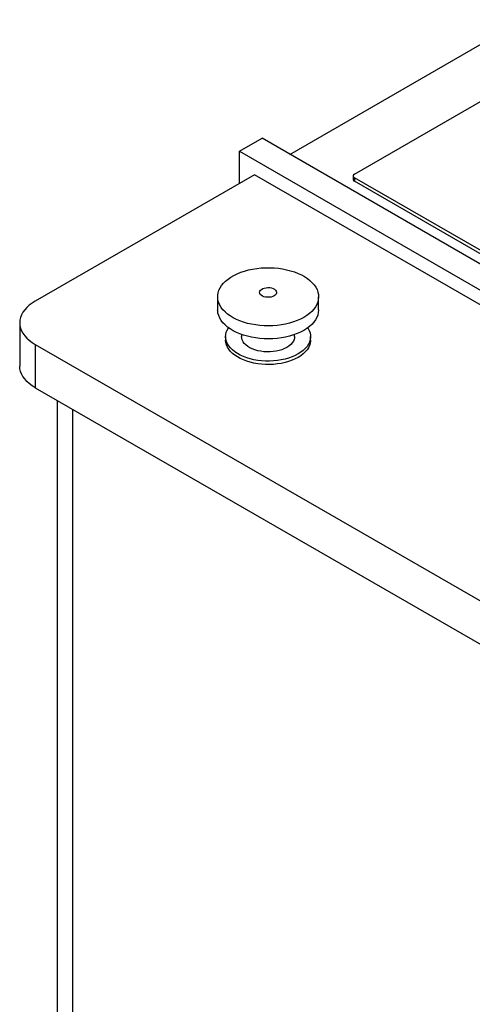
# Model space of a CAD drawing. Units: millimetres. Extents: x 80 to 8320, y 80 to 5860.
# Drawn here: x 6294 to 6720, y 4078 to 5006 of the extents above; entities that cross this region are included whole.
import ezdxf

# ---------------------------------------------------------------- set-up
doc = ezdxf.new("R2010")
doc.units = ezdxf.units.MM
doc.header["$LTSCALE"] = 20

msp = doc.modelspace()

# ---------------------------------------------------------------- linework, layer by layer
at = {"color": 7, "linetype": 'Continuous', "lineweight": 25}
for p, q in [((6548.47, 4879.33), (6768.37, 5006.28)), ((6609.28, 4860.56), (6738.2, 4934.98)), ((6501.09, 4882.19), (6522.3, 4894.44)), ((7222.34, 4490.32), (6522.3, 4894.44)), ((6501.09, 4882.19), (7201.12, 4478.07)), ((6501.09, 4851.98), (6501.09, 4882.19)), ((6515.23, 4860.15), (6308.76, 4740.95)), ((7186.98, 4472.35), (6515.23, 4860.15)), ((6608.1, 4858.92), (6608.1, 4855.66)), ((6888.11, 4696.32), (6609.28, 4857.29)), ((6609.28, 4857.29), (6609.28, 4854.02)), ((7013.74, 4620.53), (6609.28, 4854.02)), ((6480.46, 4745.04), (6480.46, 4732.79)), ((6575.46, 4732.79), (6575.46, 4745.04)), ((6294.11, 4720.54), (6294.11, 4679.71)), ((6487.96, 4707.48), (6487.96, 4704.21)), ((6502.96, 4709.48), (6502.96, 4707.48)), ((6552.96, 4707.48), (6552.96, 4709.48)), ((6567.96, 4704.21), (6567.96, 4707.48)), ((6308.76, 4700.13), (6909.8, 4353.16)), ((6308.76, 4700.13), (6308.76, 4659.3)), ((6308.76, 4659.3), (6909.8, 4312.33)), ((6329.47, 4647.35), (6329.47, 3712.11))]:
    msp.add_line(p, q, dxfattribs=at)
at = {"color": 8, "linetype": 'Continuous', "lineweight": 25}
msp.add_line((6344.11, 3691.7), (6344.11, 4638.89), dxfattribs=at)
at = {"color": 7, "linetype": 'Continuous', "lineweight": 25, "flags": 128}
for points in [[(6561.55, 4725.65), (6558.53, 4724.06), (6555.3, 4722.62), (6551.86, 4721.34), (6548.24, 4720.24), (6544.47, 4719.33), (6540.58, 4718.6), (6536.6, 4718.08), (6532.55, 4717.75), (6528.47, 4717.62), (6524.38, 4717.7), (6520.33, 4717.98), (6516.32, 4718.45), (6512.41, 4719.13), (6508.61, 4720), (6504.95, 4721.05), (6501.46, 4722.28), (6498.17, 4723.68), (6495.1, 4725.24), (6492.27, 4726.94), (6489.71, 4728.78), (6487.43, 4730.74), (6485.45, 4732.8), (6483.79, 4734.96), (6482.45, 4737.19), (6481.45, 4739.47), (6480.79, 4741.8), (6480.48, 4744.16), (6480.53, 4746.51), (6480.92, 4748.86), (6481.67, 4751.18), (6482.75, 4753.46), (6484.17, 4755.67), (6485.92, 4757.8), (6487.97, 4759.84), (6490.33, 4761.77), (6492.96, 4763.58), (6495.85, 4765.25), (6498.97, 4766.76), (6502.32, 4768.12), (6505.85, 4769.31), (6509.55, 4770.32), (6513.38, 4771.14), (6517.32, 4771.76), (6521.34, 4772.19), (6525.4, 4772.42), (6529.49, 4772.45), (6533.57, 4772.27), (6537.6, 4771.89), (6541.56, 4771.31), (6545.43, 4770.54), (6549.16, 4769.58), (6552.73, 4768.44), (6556.13, 4767.12), (6559.31, 4765.64), (6562.26, 4764.01), (6564.96, 4762.24), (6567.38, 4760.34), (6569.51, 4758.32), (6571.34, 4756.21), (6572.84, 4754.02), (6574.01, 4751.76), (6574.84, 4749.45), (6575.32, 4747.1), (6575.46, 4744.75), (6575.24, 4742.39), (6574.67, 4740.05), (6573.75, 4737.75), (6572.5, 4735.51), (6570.91, 4733.33), (6569.01, 4731.24), (6566.8, 4729.26), (6564.31, 4727.39), (6561.55, 4725.65)], [(6533.62, 4745.86), (6532.27, 4745.23), (6530.72, 4744.79), (6529.04, 4744.55), (6527.31, 4744.52), (6525.61, 4744.71), (6524.02, 4745.1), (6522.62, 4745.69), (6521.46, 4746.43), (6520.61, 4747.3), (6520.1, 4748.25), (6519.96, 4749.25), (6520.2, 4750.24), (6520.79, 4751.17), (6521.72, 4752.02), (6522.95, 4752.72), (6524.4, 4753.26), (6526.03, 4753.6), (6527.74, 4753.74), (6529.47, 4753.66), (6531.12, 4753.37), (6532.63, 4752.87), (6533.91, 4752.21), (6534.92, 4751.4), (6535.61, 4750.48), (6535.93, 4749.5), (6535.89, 4748.5), (6535.47, 4747.53), (6534.7, 4746.64), (6533.62, 4745.86)], [(6308.76, 4740.95), (6305.81, 4739.09), (6303.15, 4737.1), (6300.81, 4734.97), (6298.8, 4732.74), (6297.13, 4730.41), (6295.81, 4728.01), (6294.87, 4725.55), (6294.3, 4723.06), (6294.11, 4720.54), (6294.3, 4718.03), (6294.87, 4715.53), (6295.81, 4713.07), (6297.13, 4710.67), (6298.8, 4708.34), (6300.81, 4706.11), (6303.15, 4703.99), (6305.81, 4701.99), (6308.76, 4700.13)], [(6561.55, 4713.4), (6558.53, 4711.81), (6555.3, 4710.37), (6551.86, 4709.09), (6548.24, 4708), (6544.47, 4707.08), (6540.58, 4706.36), (6536.6, 4705.83), (6532.55, 4705.5), (6528.47, 4705.37), (6524.38, 4705.45), (6520.33, 4705.73), (6516.32, 4706.21), (6512.41, 4706.88), (6508.61, 4707.75), (6504.95, 4708.8), (6501.46, 4710.03), (6498.17, 4711.43), (6495.1, 4712.99), (6492.27, 4714.69), (6489.71, 4716.53), (6487.43, 4718.49), (6485.45, 4720.55), (6483.79, 4722.71), (6482.45, 4724.94), (6481.45, 4727.23), (6480.79, 4729.55), (6480.48, 4731.91), (6480.46, 4732.79)], [(6575.46, 4732.79), (6575.46, 4732.5), (6575.24, 4730.14), (6574.67, 4727.8), (6573.75, 4725.51), (6572.5, 4723.26), (6570.91, 4721.08), (6569.01, 4719), (6566.8, 4717.01), (6564.31, 4715.14), (6561.55, 4713.4)], [(6556.24, 4691.15), (6553.47, 4689.69), (6550.47, 4688.39), (6547.28, 4687.26), (6543.91, 4686.3), (6540.41, 4685.53), (6536.79, 4684.96), (6533.1, 4684.58), (6529.36, 4684.4), (6525.62, 4684.43), (6521.89, 4684.66), (6518.21, 4685.08), (6514.62, 4685.71), (6511.15, 4686.53), (6507.82, 4687.53), (6504.68, 4688.7), (6501.73, 4690.04), (6499.02, 4691.54), (6496.56, 4693.17), (6494.38, 4694.93), (6492.49, 4696.8), (6490.91, 4698.77), (6489.66, 4700.81), (6488.75, 4702.91), (6488.18, 4705.05), (6487.96, 4707.21), (6488.09, 4709.37), (6488.58, 4711.52), (6489.4, 4713.63), (6490.57, 4715.69), (6490.66, 4715.82)], [(6545.64, 4697.27), (6543.42, 4696.14), (6540.99, 4695.16), (6538.37, 4694.36), (6535.61, 4693.74), (6532.74, 4693.31), (6529.81, 4693.09), (6526.85, 4693.06), (6523.9, 4693.24), (6521.01, 4693.62), (6518.22, 4694.19), (6515.57, 4694.95), (6513.08, 4695.88), (6510.81, 4696.98), (6508.78, 4698.22), (6507.02, 4699.6), (6505.55, 4701.08), (6504.4, 4702.65), (6503.57, 4704.3), (6503.09, 4705.98), (6502.96, 4707.48)], [(6552.96, 4707.48), (6552.89, 4706.41), (6552.5, 4704.72), (6551.76, 4703.06), (6550.69, 4701.47), (6549.29, 4699.96), (6547.6, 4698.55), (6545.64, 4697.27)], [(6565.26, 4715.82), (6565.67, 4715.18), (6566.75, 4713.11), (6567.49, 4710.98), (6567.89, 4708.83), (6567.93, 4706.67), (6567.63, 4704.51), (6566.97, 4702.38), (6565.97, 4700.29), (6564.64, 4698.27), (6562.98, 4696.33), (6561.02, 4694.48), (6558.77, 4692.75), (6556.24, 4691.15)], [(6556.24, 4687.88), (6553.47, 4686.43), (6550.47, 4685.13), (6547.28, 4683.99), (6543.91, 4683.04), (6540.41, 4682.27), (6536.79, 4681.69), (6533.1, 4681.31), (6529.36, 4681.14), (6525.62, 4681.16), (6521.89, 4681.39), (6518.21, 4681.82), (6514.62, 4682.44), (6511.15, 4683.26), (6507.82, 4684.26), (6504.68, 4685.44), (6501.73, 4686.78), (6499.02, 4688.27), (6496.56, 4689.91), (6494.38, 4691.67), (6492.49, 4693.54), (6490.91, 4695.5), (6489.66, 4697.54), (6488.75, 4699.64), (6488.18, 4701.78), (6487.96, 4703.94), (6487.96, 4704.21)], [(6567.96, 4704.21), (6567.93, 4703.4), (6567.63, 4701.24), (6566.97, 4699.11), (6565.97, 4697.03), (6564.64, 4695), (6562.98, 4693.06), (6561.02, 4691.22), (6558.77, 4689.49), (6556.24, 4687.88)], [(6308.76, 4659.3), (6305.81, 4661.16), (6303.15, 4663.16), (6300.81, 4665.28), (6298.8, 4667.52), (6297.13, 4669.84), (6295.81, 4672.24), (6294.87, 4674.7), (6294.3, 4677.2), (6294.11, 4679.71)]]:
    msp.add_lwpolyline(points, dxfattribs=at)
at = {"color": 7, "linetype": 'Continuous', "lineweight": 25}
for centre, radius, start, end in [((6610.11, 4855.86), 2.01, 185.6948, 245.62534), ((6609.9, 4858.92), 1.75, 110.78342, 249.21658)]:
    msp.add_arc(centre, radius, start, end, dxfattribs=at)

doc.saveas('drawing.dxf')
